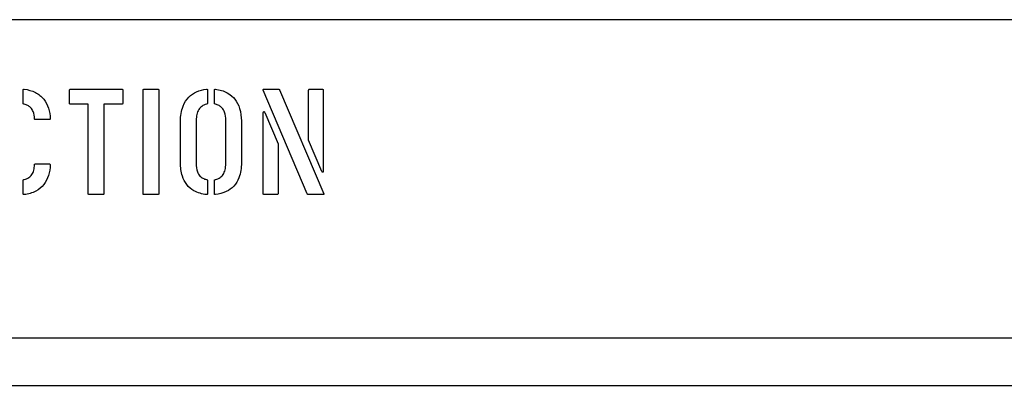
# Model space of a CAD drawing. Units: inches. Extents: x 7 to 367, y 7 to 235.
# Drawn here: x 141 to 144, y 175 to 176 of the extents above; entities that cross this region are included whole.
import ezdxf

# ---------------------------------------------------------------- set-up
doc = ezdxf.new("R2010")
doc.units = ezdxf.units.IN
doc.header["$LTSCALE"] = 22
doc.header["$MEASUREMENT"] = 0
doc.layers.add('Dimension (ANSI)', color=7, linetype='Continuous', lineweight=13)
doc.layers.add('Visible (ANSI)', color=7, linetype='Continuous', lineweight=25)
doc.styles.add('Dim Text', font='swiss.ttf')
doc.dimstyles.new('Default - Fraction (ANSI)', dxfattribs={"dimscale": 22, "dimtxt": 0.1, "dimasz": 0.075, "dimexe": 0.038, "dimexo": 0.038, "dimgap": 0.075, "dimtad": 0, "dimtih": 1, "dimtoh": 1, "dimrnd": 1e-08, "dimzin": 0, "dimdsep": 46, "dimtxsty": 'Dim Text', "dimblk": 'Filled-1', "dimcen": 0.09, "dimdle": 0.393701, "dimclrd": 256, "dimclre": 256, "dimclrt": 256, "dimadec": 0, "dimazin": 3, "dimtfac": 1.2, "dimtofl": 0, "dimtmove": 0, "dimatfit": 3, "dimldrblk": 'Filled-1', "dimfxl": 1, "dimtolj": 1, "dimtzin": 12, "dimlwd": -1, "dimlwe": -1, "dimarcsym": 0})

# ---------------------------------------------------------------- blocks, each defined once
blk = doc.blocks.new('Filled-1')
at = {"color": 0}
for p, q in [((0, 0), (-1, 0.1667)), ((-1, 0.1667), (-1, -0.1667)), ((-1, 0), (0, 0)), ((-1, -0.1667), (0, 0))]:
    blk.add_line(p, q, dxfattribs=at)
at = {"color": 0, "flags": 128}
blk.add_lwpolyline([(-1, -0.1667), (0, 0), (-1, 0.1667), (-1, -0.1667)], dxfattribs=at)
at = {"color": 0}
blk.add_solid([(-1, -0.1667), (0, 0), (-1, 0.1667), (-1, -0.1667)], dxfattribs=at)
blk = doc.blocks.new('*D4')
at = {"layer": 'Defpoints', "color": 0, "transparency": 16777216}
for p in [(147.5277, 175.273), (127.4765, 166.7069), (127.4765, 156.5142)]:
    blk.add_point(p, dxfattribs=at)
at = {"layer": 'Dimension (ANSI)', "transparency": 16777216}
for p, q in [((147.5277, 174.437), (147.5277, 155.6782)), ((127.4765, 165.8709), (127.4765, 155.6782)), ((129.1265, 156.5142), (133.2705, 156.5142)), ((145.8777, 156.5142), (141.7337, 156.5142))]:
    blk.add_line(p, q, dxfattribs=at)
at = {"layer": 'Dimension (ANSI)', "transparency": 16777216, "xscale": 1.650000065565109, "yscale": 1.650000065565109, "zscale": 1.650000065565109, "rotation": 180}
blk.add_blockref('Filled-1', (127.4765, 156.5142), dxfattribs=at)
at = {"layer": 'Dimension (ANSI)', "transparency": 16777216, "xscale": 1.650000065565109, "yscale": 1.650000065565109, "zscale": 1.650000065565109}
blk.add_blockref('Filled-1', (147.5277, 156.5142), dxfattribs=at)
at = {"layer": 'Dimension (ANSI)', "transparency": 16777216, "insert": (137.5021, 156.5142), "char_height": 2.2, "attachment_point": 5, "style": 'Dim Text'}
blk.add_mtext('\\A1;\\fSwis721 BT|b0|i0;\\H2.2000;20.1 ', dxfattribs=at)

msp = doc.modelspace()

# ---------------------------------------------------------------- linework, layer by layer
at = {"layer": 'Visible (ANSI)'}
for p, q in [((144.3571, 175.5002), (135.4821, 175.5002)), ((141.4394, 175.3102), (141.4394, 175.3399)), ((141.545, 175.3097), (141.545, 175.3396)), ((141.547, 175.342), (141.664, 175.342)), ((141.6661, 175.3402), (141.6661, 175.3102)), ((141.7122, 175.104), (141.7122, 175.3396)), ((141.7143, 175.342), (141.7459, 175.342)), ((141.748, 175.3402), (141.748, 175.1043)), ((141.8588, 175.3399), (141.8588, 175.31)), ((141.8746, 175.31), (141.8746, 175.3399)), ((142.0858, 175.1034), (141.9858, 175.3396)), ((141.9872, 175.342), (142.021, 175.342)), ((142.0231, 175.3405), (142.1233, 175.104)), ((142.089, 175.2261), (142.089, 175.3393)), ((142.0914, 175.342), (142.1202, 175.342)), ((142.1225, 175.3399), (142.1225, 175.1559)), ((141.5875, 175.3077), (141.5473, 175.3077)), ((141.5875, 175.104), (141.5875, 175.3077)), ((141.6636, 175.3077), (141.6232, 175.3077)), ((141.6232, 175.3077), (141.6232, 175.1043)), ((141.9858, 175.104), (141.9858, 175.2882)), ((141.9892, 175.2892), (142.0194, 175.2179)), ((141.4986, 175.2727), (141.4675, 175.2727)), ((141.7975, 175.1744), (141.7975, 175.2696)), ((141.8332, 175.2713), (141.8332, 175.1726)), ((141.9004, 175.1726), (141.9004, 175.2713)), ((141.936, 175.2696), (141.936, 175.1744)), ((142.0194, 175.2179), (142.0194, 175.1047)), ((142.1192, 175.1548), (142.089, 175.2261)), ((141.4675, 175.1718), (141.4986, 175.1718)), ((141.4394, 175.104), (141.4394, 175.1341)), ((141.8588, 175.1339), (141.8588, 175.104)), ((141.8746, 175.104), (141.8746, 175.1339)), ((141.6207, 175.102), (141.5899, 175.102)), ((141.7454, 175.102), (141.7146, 175.102)), ((142.0169, 175.102), (141.9881, 175.102)), ((142.1216, 175.102), (142.0869, 175.102)), ((149.7463, 174.7752), (134.9963, 174.7752)), ((134.7463, 174.6677), (149.9963, 174.6677))]:
    msp.add_line(p, q, dxfattribs=at)
for points, knots in [([(141.4394, 175.3399), (141.4394, 175.3403), (141.4394, 175.3406), (141.4396, 175.3411), (141.4397, 175.3413), (141.44, 175.3416), (141.4401, 175.3417), (141.4405, 175.3419), (141.4407, 175.342), (141.4412, 175.342), (141.4415, 175.342), (141.4417, 175.342)], [0, 0, 0, 0, 0.002612458, 0.002612458, 0.004241773, 0.004241773, 0.005646579, 0.005646579, 0.007281283, 0.007281283, 0.009418266, 0.009418266, 0.009418266, 0.009418266]), ([(141.4417, 175.342), (141.4506, 175.3409), (141.4593, 175.3386), (141.4709, 175.3326), (141.4744, 175.3304), (141.4808, 175.3252), (141.4837, 175.3222), (141.4863, 175.319)], [0, 0, 0, 0, 0.068181, 0.068181, 0.0996628, 0.0996628, 0.131142, 0.131142, 0.131142, 0.131142]), ([(141.545, 175.3396), (141.545, 175.34), (141.545, 175.3404), (141.5452, 175.341), (141.5453, 175.3412), (141.5456, 175.3415), (141.5458, 175.3417), (141.5461, 175.3418), (141.5463, 175.3419), (141.5466, 175.3419), (141.5468, 175.342), (141.547, 175.342)], [0, 0, 0, 0, 0.002974358, 0.002974358, 0.004816301, 0.004816301, 0.006392131, 0.006392131, 0.007664922, 0.007664922, 0.009102008, 0.009102008, 0.009102008, 0.009102008]), ([(141.664, 175.342), (141.6644, 175.342), (141.6647, 175.3419), (141.6652, 175.3417), (141.6654, 175.3416), (141.6657, 175.3414), (141.6658, 175.3413), (141.666, 175.341), (141.666, 175.3408), (141.6661, 175.3405), (141.6661, 175.3404), (141.6661, 175.3402)], [0, 0, 0, 0, 0.002592513, 0.002592513, 0.0041835, 0.0041835, 0.005530569, 0.005530569, 0.006598438, 0.006598438, 0.007800195, 0.007800195, 0.007800195, 0.007800195]), ([(141.7122, 175.3396), (141.7122, 175.34), (141.7123, 175.3404), (141.7125, 175.341), (141.7126, 175.3412), (141.7129, 175.3415), (141.7131, 175.3417), (141.7134, 175.3418), (141.7136, 175.3419), (141.7139, 175.3419), (141.7141, 175.342), (141.7143, 175.342)], [0, 0, 0, 0, 0.002974358, 0.002974358, 0.004816301, 0.004816301, 0.006392131, 0.006392131, 0.007664922, 0.007664922, 0.009102008, 0.009102008, 0.009102008, 0.009102008]), ([(141.7459, 175.342), (141.7463, 175.342), (141.7466, 175.3419), (141.7471, 175.3417), (141.7473, 175.3416), (141.7476, 175.3414), (141.7477, 175.3413), (141.7479, 175.341), (141.7479, 175.3408), (141.748, 175.3405), (141.748, 175.3404), (141.748, 175.3402)], [0, 0, 0, 0, 0.002592513, 0.002592513, 0.0041835, 0.0041835, 0.005530569, 0.005530569, 0.006598438, 0.006598438, 0.007800195, 0.007800195, 0.007800195, 0.007800195]), ([(141.7975, 175.2696), (141.7975, 175.281), (141.799, 175.2925), (141.8065, 175.3115), (141.8109, 175.3182), (141.8213, 175.3289), (141.8273, 175.333), (141.8411, 175.3392), (141.8487, 175.341), (141.8564, 175.342)], [0, 0, 0, 0, 0.0870147, 0.0870147, 0.1548215, 0.1548215, 0.2211012, 0.2211012, 0.2906624, 0.2906624, 0.2906624, 0.2906624]), ([(141.8564, 175.342), (141.8568, 175.342), (141.8572, 175.342), (141.8577, 175.3419), (141.8579, 175.3418), (141.8582, 175.3416), (141.8584, 175.3415), (141.8586, 175.3411), (141.8587, 175.3409), (141.8588, 175.3405), (141.8588, 175.3402), (141.8588, 175.3399)], [0, 0, 0, 0, 0.002651546, 0.002651546, 0.004295095, 0.004295095, 0.005702641, 0.005702641, 0.007323059, 0.007323059, 0.009416796, 0.009416796, 0.009416796, 0.009416796]), ([(141.8746, 175.3399), (141.8746, 175.3403), (141.8747, 175.3406), (141.8748, 175.3411), (141.8749, 175.3413), (141.8752, 175.3416), (141.8754, 175.3417), (141.8757, 175.3419), (141.8759, 175.342), (141.8764, 175.342), (141.8767, 175.342), (141.877, 175.342)], [0, 0, 0, 0, 0.002612458, 0.002612458, 0.004241773, 0.004241773, 0.005646579, 0.005646579, 0.007281283, 0.007281283, 0.009418266, 0.009418266, 0.009418266, 0.009418266]), ([(141.877, 175.342), (141.8864, 175.3408), (141.8956, 175.3383), (141.9124, 175.3291), (141.9177, 175.3235), (141.926, 175.313), (141.9296, 175.3058), (141.9349, 175.2888), (141.936, 175.2791), (141.936, 175.2696)], [0, 0, 0, 0, 0.0722282, 0.0722282, 0.1459694, 0.1459694, 0.2636548, 0.2636548, 0.4014863, 0.4014863, 0.4014863, 0.4014863]), ([(141.9858, 175.3396), (141.9856, 175.3399), (141.9855, 175.3402), (141.9855, 175.3407), (141.9855, 175.3409), (141.9856, 175.3412), (141.9856, 175.3414), (141.9858, 175.3416), (141.9859, 175.3416), (141.9861, 175.3418), (141.9863, 175.3419), (141.9867, 175.3419), (141.987, 175.342), (141.9872, 175.342)], [0, 0, 0, 0, 0.002463531, 0.002463531, 0.003889554, 0.003889554, 0.00488812, 0.00488812, 0.005846037, 0.005846037, 0.00714927, 0.00714927, 0.008947173, 0.008947173, 0.008947173, 0.008947173]), ([(142.021, 175.342), (142.0213, 175.342), (142.0216, 175.3419), (142.0221, 175.3417), (142.0223, 175.3416), (142.0228, 175.3411), (142.0229, 175.3409), (142.0231, 175.3405)], [0, 0, 0, 0, 0.002260458, 0.002260458, 0.004208507, 0.004208507, 0.006811938, 0.006811938, 0.006811938, 0.006811938]), ([(142.089, 175.3393), (142.089, 175.3397), (142.0891, 175.3402), (142.0893, 175.3409), (142.0894, 175.3411), (142.0898, 175.3415), (142.09, 175.3416), (142.0903, 175.3418), (142.0905, 175.3419), (142.0909, 175.3419), (142.0912, 175.342), (142.0914, 175.342)], [0, 0, 0, 0, 0.00335556, 0.00335556, 0.00544832, 0.00544832, 0.00725272, 0.00725272, 0.00873085, 0.00873085, 0.01040397, 0.01040397, 0.01040397, 0.01040397]), ([(142.1202, 175.342), (142.1205, 175.342), (142.121, 175.3419), (142.1216, 175.3417), (142.1218, 175.3416), (142.1221, 175.3413), (142.1222, 175.3411), (142.1224, 175.3408), (142.1224, 175.3406), (142.1225, 175.3403), (142.1225, 175.3401), (142.1225, 175.3399)], [0, 0, 0, 0, 0.002974358, 0.002974358, 0.004816301, 0.004816301, 0.006392131, 0.006392131, 0.007664922, 0.007664922, 0.009102008, 0.009102008, 0.009102008, 0.009102008]), ([(141.4417, 175.3078), (141.4413, 175.3079), (141.4409, 175.308), (141.4402, 175.3083), (141.44, 175.3085), (141.4397, 175.3089), (141.4396, 175.3091), (141.4394, 175.3096), (141.4394, 175.3099), (141.4394, 175.3102)], [0, 0, 0, 0, 0.003286177, 0.003286177, 0.005411476, 0.005411476, 0.007312466, 0.007312466, 0.009485843, 0.009485843, 0.009485843, 0.009485843]), ([(141.4651, 175.2748), (141.465, 175.2803), (141.4642, 175.2861), (141.4607, 175.2946), (141.4589, 175.2977), (141.4544, 175.3022), (141.4523, 175.3037), (141.4473, 175.3063), (141.4446, 175.3072), (141.4417, 175.3078)], [0, 0, 0, 0, 0.0422695, 0.0422695, 0.0698499, 0.0698499, 0.0903256, 0.0903256, 0.1123731, 0.1123731, 0.1123731, 0.1123731]), ([(141.4863, 175.319), (141.4911, 175.313), (141.4947, 175.3063), (141.4996, 175.2911), (141.5007, 175.283), (141.5007, 175.2748)], [0, 0, 0, 0, 0.0588451, 0.0588451, 0.1214543, 0.1214543, 0.1214543, 0.1214543]), ([(141.5473, 175.3077), (141.547, 175.3077), (141.5465, 175.3077), (141.5459, 175.3079), (141.5457, 175.308), (141.5454, 175.3083), (141.5453, 175.3085), (141.5451, 175.3088), (141.5451, 175.309), (141.545, 175.3093), (141.545, 175.3095), (141.545, 175.3097)], [0, 0, 0, 0, 0.002974358, 0.002974358, 0.004816301, 0.004816301, 0.006392131, 0.006392131, 0.007664922, 0.007664922, 0.009102008, 0.009102008, 0.009102008, 0.009102008]), ([(141.6661, 175.3102), (141.6661, 175.3098), (141.666, 175.3094), (141.6658, 175.3088), (141.6657, 175.3085), (141.6653, 175.3082), (141.6651, 175.308), (141.6647, 175.3078), (141.6645, 175.3078), (141.6641, 175.3077), (141.6638, 175.3077), (141.6636, 175.3077)], [0, 0, 0, 0, 0.00303805, 0.00303805, 0.00503956, 0.00503956, 0.00686096, 0.00686096, 0.00851336, 0.00851336, 0.01041867, 0.01041867, 0.01041867, 0.01041867]), ([(141.8564, 175.3077), (141.8526, 175.3067), (141.8489, 175.3052), (141.8429, 175.3009), (141.8407, 175.2985), (141.8368, 175.2922), (141.8354, 175.2885), (141.8336, 175.2803), (141.8332, 175.2757), (141.8332, 175.2713)], [0, 0, 0, 0, 0.0301785, 0.0301785, 0.0561467, 0.0561467, 0.0862693, 0.0862693, 0.1201195, 0.1201195, 0.1201195, 0.1201195]), ([(141.8588, 175.31), (141.8588, 175.3097), (141.8588, 175.3095), (141.8586, 175.309), (141.8584, 175.3088), (141.858, 175.3084), (141.8577, 175.3082), (141.8571, 175.3079), (141.8568, 175.3077), (141.8564, 175.3077)], [0, 0, 0, 0, 0.002138265, 0.002138265, 0.004072974, 0.004072974, 0.006495276, 0.006495276, 0.009265473, 0.009265473, 0.009265473, 0.009265473]), ([(141.877, 175.3077), (141.8765, 175.3078), (141.876, 175.308), (141.8753, 175.3085), (141.8751, 175.3087), (141.8748, 175.3091), (141.8747, 175.3093), (141.8746, 175.3096), (141.8746, 175.3098), (141.8746, 175.31)], [0, 0, 0, 0, 0.003965554, 0.003965554, 0.006234857, 0.006234857, 0.007679552, 0.007679552, 0.009189094, 0.009189094, 0.009189094, 0.009189094]), ([(141.9004, 175.2713), (141.9004, 175.2774), (141.8997, 175.2839), (141.8963, 175.2932), (141.8944, 175.2966), (141.8899, 175.3015), (141.8877, 175.3032), (141.8827, 175.306), (141.8799, 175.307), (141.877, 175.3077)], [0, 0, 0, 0, 0.0466535, 0.0466535, 0.0760045, 0.0760045, 0.0971723, 0.0971723, 0.1197725, 0.1197725, 0.1197725, 0.1197725]), ([(141.9858, 175.2882), (141.9858, 175.2888), (141.9858, 175.2893), (141.9861, 175.29), (141.9862, 175.2903), (141.9865, 175.2906), (141.9866, 175.2907), (141.9869, 175.2908), (141.987, 175.2909), (141.9872, 175.2909)], [0, 0, 0, 0, 0.004278355, 0.004278355, 0.006432789, 0.006432789, 0.00777156, 0.00777156, 0.009144294, 0.009144294, 0.009144294, 0.009144294]), ([(141.9872, 175.2909), (141.9874, 175.2909), (141.9876, 175.2909), (141.9881, 175.2907), (141.9882, 175.2905), (141.9888, 175.2901), (141.989, 175.2896), (141.9892, 175.2892)], [0, 0, 0, 0, 0.001729647, 0.001729647, 0.003499614, 0.003499614, 0.007060082, 0.007060082, 0.007060082, 0.007060082]), ([(141.4675, 175.2727), (141.4671, 175.2727), (141.4667, 175.2728), (141.4661, 175.273), (141.4659, 175.2731), (141.4656, 175.2734), (141.4654, 175.2735), (141.4653, 175.2739), (141.4652, 175.274), (141.4651, 175.2744), (141.4651, 175.2746), (141.4651, 175.2748)], [0, 0, 0, 0, 0.002974358, 0.002974358, 0.004816301, 0.004816301, 0.006392131, 0.006392131, 0.007664922, 0.007664922, 0.009102008, 0.009102008, 0.009102008, 0.009102008]), ([(141.5007, 175.2748), (141.5007, 175.2744), (141.5007, 175.2741), (141.5005, 175.2736), (141.5004, 175.2734), (141.5001, 175.2731), (141.4999, 175.273), (141.4996, 175.2729), (141.4994, 175.2728), (141.4991, 175.2727), (141.4989, 175.2727), (141.4986, 175.2727)], [0, 0, 0, 0, 0.002468419, 0.002468419, 0.004094642, 0.004094642, 0.005574528, 0.005574528, 0.006917108, 0.006917108, 0.008465172, 0.008465172, 0.008465172, 0.008465172]), ([(141.8564, 175.102), (141.8466, 175.1033), (141.8368, 175.1059), (141.8217, 175.1144), (141.8162, 175.119), (141.8071, 175.1305), (141.8039, 175.1371), (141.7986, 175.1537), (141.7975, 175.1642), (141.7975, 175.1744)], [0, 0, 0, 0, 0.0757231, 0.0757231, 0.1315737, 0.1315737, 0.1874409, 0.1874409, 0.2649393, 0.2649393, 0.2649393, 0.2649393]), ([(141.936, 175.1744), (141.936, 175.163), (141.9346, 175.1511), (141.9278, 175.1333), (141.924, 175.1268), (141.9138, 175.116), (141.9081, 175.112), (141.8939, 175.1052), (141.8855, 175.1031), (141.877, 175.102)], [0, 0, 0, 0, 0.0869609, 0.0869609, 0.1453818, 0.1453818, 0.1994825, 0.1994825, 0.2646704, 0.2646704, 0.2646704, 0.2646704]), ([(141.4417, 175.1364), (141.4456, 175.1372), (141.4492, 175.1386), (141.4552, 175.1427), (141.4575, 175.145), (141.4612, 175.1507), (141.4626, 175.154), (141.4645, 175.1614), (141.465, 175.1656), (141.4651, 175.1698)], [0, 0, 0, 0, 0.0297949, 0.0297949, 0.055017, 0.055017, 0.08188, 0.08188, 0.1135344, 0.1135344, 0.1135344, 0.1135344]), ([(141.4651, 175.1698), (141.4651, 175.1701), (141.4652, 175.1704), (141.4654, 175.1709), (141.4655, 175.1711), (141.4658, 175.1714), (141.4659, 175.1715), (141.4663, 175.1717), (141.4665, 175.1717), (141.467, 175.1718), (141.4672, 175.1718), (141.4675, 175.1718)], [0, 0, 0, 0, 0.002330066, 0.002330066, 0.003976541, 0.003976541, 0.005567818, 0.005567818, 0.007203824, 0.007203824, 0.009135741, 0.009135741, 0.009135741, 0.009135741]), ([(141.5007, 175.1698), (141.5007, 175.1615), (141.4996, 175.1533), (141.4947, 175.138), (141.4911, 175.1312), (141.4863, 175.125)], [0, 0, 0, 0, 0.0631022, 0.0631022, 0.1225407, 0.1225407, 0.1225407, 0.1225407]), ([(141.4986, 175.1718), (141.499, 175.1718), (141.4993, 175.1718), (141.4998, 175.1716), (141.5, 175.1715), (141.5003, 175.1712), (141.5004, 175.1711), (141.5006, 175.1707), (141.5006, 175.1706), (141.5007, 175.1702), (141.5007, 175.17), (141.5007, 175.1698)], [0, 0, 0, 0, 0.002468419, 0.002468419, 0.004094642, 0.004094642, 0.005574528, 0.005574528, 0.006917108, 0.006917108, 0.008465172, 0.008465172, 0.008465172, 0.008465172]), ([(141.8332, 175.1726), (141.8332, 175.1664), (141.8339, 175.1599), (141.8373, 175.1504), (141.8392, 175.1471), (141.8436, 175.1423), (141.8457, 175.1406), (141.8508, 175.1379), (141.8536, 175.1369), (141.8564, 175.1363)], [0, 0, 0, 0, 0.0472877, 0.0472877, 0.0761745, 0.0761745, 0.0972357, 0.0972357, 0.1196699, 0.1196699, 0.1196699, 0.1196699]), ([(141.877, 175.1363), (141.8808, 175.1371), (141.8844, 175.1385), (141.8903, 175.1426), (141.8926, 175.1449), (141.8965, 175.1509), (141.8979, 175.1545), (141.9, 175.1629), (141.9004, 175.1678), (141.9004, 175.1726)], [0, 0, 0, 0, 0.029563, 0.029563, 0.0549009, 0.0549009, 0.0841075, 0.0841075, 0.1206313, 0.1206313, 0.1206313, 0.1206313]), ([(142.1213, 175.153), (142.121, 175.153), (142.1207, 175.1531), (142.1203, 175.1533), (142.1201, 175.1534), (142.1198, 175.1537), (142.1196, 175.1539), (142.1194, 175.1543), (142.1193, 175.1545), (142.1192, 175.1548)], [0, 0, 0, 0, 0.001966189, 0.001966189, 0.003757759, 0.003757759, 0.005433555, 0.005433555, 0.007374957, 0.007374957, 0.007374957, 0.007374957]), ([(142.1225, 175.1559), (142.1225, 175.1552), (142.1224, 175.1545), (142.1222, 175.1538), (142.122, 175.1535), (142.1218, 175.1533), (142.1217, 175.1532), (142.1215, 175.1531), (142.1214, 175.1531), (142.1213, 175.153)], [0, 0, 0, 0, 0.00547243, 0.00547243, 0.00781982, 0.00781982, 0.00899065, 0.00899065, 0.01016119, 0.01016119, 0.01016119, 0.01016119]), ([(141.4394, 175.1341), (141.4394, 175.1344), (141.4394, 175.1347), (141.4396, 175.1353), (141.4398, 175.1355), (141.4401, 175.1359), (141.4403, 175.136), (141.4409, 175.1363), (141.4413, 175.1364), (141.4417, 175.1364)], [0, 0, 0, 0, 0.002534841, 0.002534841, 0.004485071, 0.004485071, 0.006501043, 0.006501043, 0.009503177, 0.009503177, 0.009503177, 0.009503177]), ([(141.8564, 175.1363), (141.8569, 175.1361), (141.8575, 175.1359), (141.8581, 175.1355), (141.8583, 175.1353), (141.8586, 175.1348), (141.8587, 175.1347), (141.8588, 175.1343), (141.8588, 175.1341), (141.8588, 175.1339)], [0, 0, 0, 0, 0.003965554, 0.003965554, 0.006234857, 0.006234857, 0.007679552, 0.007679552, 0.009189094, 0.009189094, 0.009189094, 0.009189094]), ([(141.8746, 175.1339), (141.8746, 175.1342), (141.8747, 175.1345), (141.8749, 175.1349), (141.875, 175.1352), (141.8754, 175.1356), (141.8757, 175.1357), (141.8763, 175.1361), (141.8766, 175.1362), (141.877, 175.1363)], [0, 0, 0, 0, 0.002138265, 0.002138265, 0.004072974, 0.004072974, 0.006495276, 0.006495276, 0.009265473, 0.009265473, 0.009265473, 0.009265473]), ([(141.4863, 175.125), (141.4813, 175.1188), (141.4753, 175.1138), (141.46, 175.1056), (141.451, 175.1031), (141.4417, 175.102)], [0, 0, 0, 0, 0.0608798, 0.0608798, 0.1320717, 0.1320717, 0.1320717, 0.1320717]), ([(141.4417, 175.102), (141.4414, 175.1019), (141.441, 175.1019), (141.4405, 175.102), (141.4403, 175.1021), (141.4399, 175.1023), (141.4398, 175.1025), (141.4396, 175.1028), (141.4395, 175.103), (141.4394, 175.1035), (141.4394, 175.1037), (141.4394, 175.104)], [0, 0, 0, 0, 0.002651546, 0.002651546, 0.004295095, 0.004295095, 0.005702641, 0.005702641, 0.007323059, 0.007323059, 0.009416796, 0.009416796, 0.009416796, 0.009416796]), ([(141.5899, 175.102), (141.5895, 175.102), (141.5891, 175.102), (141.5885, 175.1022), (141.5883, 175.1023), (141.5879, 175.1026), (141.5878, 175.1028), (141.5876, 175.1031), (141.5876, 175.1033), (141.5875, 175.1036), (141.5875, 175.1038), (141.5875, 175.104)], [0, 0, 0, 0, 0.002974358, 0.002974358, 0.004816301, 0.004816301, 0.006392131, 0.006392131, 0.007664922, 0.007664922, 0.009102008, 0.009102008, 0.009102008, 0.009102008]), ([(141.6232, 175.1043), (141.6232, 175.104), (141.6232, 175.1036), (141.623, 175.103), (141.6228, 175.1028), (141.6225, 175.1025), (141.6223, 175.1023), (141.6219, 175.1021), (141.6217, 175.1021), (141.6212, 175.102), (141.621, 175.102), (141.6207, 175.102)], [0, 0, 0, 0, 0.00277962, 0.00277962, 0.00466843, 0.00466843, 0.00643502, 0.00643502, 0.00812879, 0.00812879, 0.01010215, 0.01010215, 0.01010215, 0.01010215]), ([(141.7146, 175.102), (141.7142, 175.102), (141.7138, 175.102), (141.7132, 175.1022), (141.713, 175.1023), (141.7127, 175.1026), (141.7125, 175.1028), (141.7124, 175.1031), (141.7123, 175.1033), (141.7123, 175.1036), (141.7122, 175.1038), (141.7122, 175.104)], [0, 0, 0, 0, 0.002974358, 0.002974358, 0.004816301, 0.004816301, 0.006392131, 0.006392131, 0.007664922, 0.007664922, 0.009102008, 0.009102008, 0.009102008, 0.009102008]), ([(141.748, 175.1043), (141.748, 175.104), (141.7479, 175.1036), (141.7477, 175.103), (141.7476, 175.1028), (141.7473, 175.1025), (141.7471, 175.1023), (141.7467, 175.1021), (141.7464, 175.1021), (141.746, 175.102), (141.7457, 175.102), (141.7454, 175.102)], [0, 0, 0, 0, 0.00277962, 0.00277962, 0.00466843, 0.00466843, 0.00643502, 0.00643502, 0.00812879, 0.00812879, 0.01010215, 0.01010215, 0.01010215, 0.01010215]), ([(141.8588, 175.104), (141.8588, 175.1037), (141.8588, 175.1033), (141.8586, 175.1028), (141.8585, 175.1026), (141.8582, 175.1023), (141.8581, 175.1022), (141.8577, 175.102), (141.8575, 175.102), (141.857, 175.1019), (141.8567, 175.1019), (141.8564, 175.102)], [0, 0, 0, 0, 0.002612458, 0.002612458, 0.004241773, 0.004241773, 0.005646579, 0.005646579, 0.007281283, 0.007281283, 0.009418266, 0.009418266, 0.009418266, 0.009418266]), ([(141.877, 175.102), (141.8766, 175.1019), (141.8763, 175.1019), (141.8757, 175.102), (141.8755, 175.1021), (141.8752, 175.1023), (141.8751, 175.1025), (141.8748, 175.1028), (141.8748, 175.103), (141.8746, 175.1035), (141.8746, 175.1037), (141.8746, 175.104)], [0, 0, 0, 0, 0.002651546, 0.002651546, 0.004295095, 0.004295095, 0.005702641, 0.005702641, 0.007323059, 0.007323059, 0.009416796, 0.009416796, 0.009416796, 0.009416796]), ([(141.9881, 175.102), (141.9877, 175.102), (141.9873, 175.102), (141.9867, 175.1022), (141.9865, 175.1023), (141.9862, 175.1026), (141.9861, 175.1028), (141.9859, 175.1031), (141.9858, 175.1033), (141.9858, 175.1036), (141.9858, 175.1038), (141.9858, 175.104)], [0, 0, 0, 0, 0.002974358, 0.002974358, 0.004816301, 0.004816301, 0.006392131, 0.006392131, 0.007664922, 0.007664922, 0.009102008, 0.009102008, 0.009102008, 0.009102008]), ([(142.0194, 175.1047), (142.0194, 175.1042), (142.0194, 175.1038), (142.0191, 175.1031), (142.019, 175.1029), (142.0187, 175.1025), (142.0185, 175.1023), (142.018, 175.1021), (142.0178, 175.1021), (142.0174, 175.102), (142.0172, 175.102), (142.0169, 175.102)], [0, 0, 0, 0, 0.00329393, 0.00329393, 0.00540493, 0.00540493, 0.0072766, 0.0072766, 0.0088914, 0.0088914, 0.01073628, 0.01073628, 0.01073628, 0.01073628]), ([(142.0869, 175.102), (142.0868, 175.102), (142.0866, 175.1022), (142.0862, 175.1026), (142.086, 175.103), (142.0858, 175.1034)], [0, 0, 0, 0, 0.001370637, 0.001370637, 0.004425758, 0.004425758, 0.004425758, 0.004425758]), ([(142.1233, 175.104), (142.1234, 175.1038), (142.1235, 175.1035), (142.1236, 175.1031), (142.1236, 175.103), (142.1235, 175.1027), (142.1235, 175.1026), (142.1233, 175.1024), (142.1232, 175.1023), (142.123, 175.1022), (142.1228, 175.1021), (142.1223, 175.102), (142.1219, 175.102), (142.1216, 175.102)], [0, 0, 0, 0, 0.001955673, 0.001955673, 0.003101327, 0.003101327, 0.003974537, 0.003974537, 0.004870681, 0.004870681, 0.006206353, 0.006206353, 0.00882897, 0.00882897, 0.00882897, 0.00882897])]:
    msp.add_open_spline(points, degree=3, knots=knots, dxfattribs=at)

# ---------------------------------------------------------------- dimensions: what is measured, and where the dimension line sits
at = {"layer": 'Dimension (ANSI)'}
dim = msp.add_linear_dim(base=(127.4765, 156.5142), p1=(147.5277, 175.273), p2=(127.4765, 166.7069), angle=180, text='\\fSwis721 BT|b0|i0;\\H2.2000;<> ', dimstyle='Default - Fraction (ANSI)', override={"dimgap": 0.075, "dimtih": 0, "dimtoh": 0, "dimdec": 1, "dimtol": 0, "dimlim": 0, "dimtp": 0, "dimtm": 0, "dimtdec": 2, "dimatfit": 1}, dxfattribs=at)
dim.commit()
dim.dimension.update_dxf_attribs({"geometry": '*D4', "text_midpoint": (137.5021, 156.5142), "dimtype": 160})

doc.saveas('drawing.dxf')
